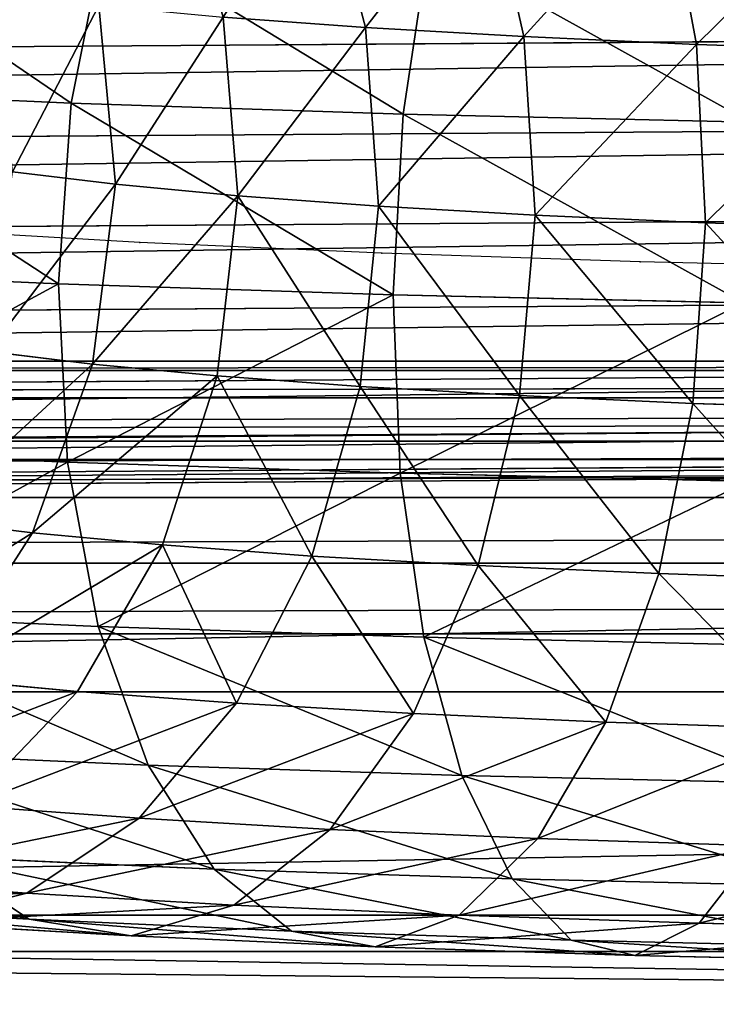
# Model space of a CAD drawing. Units: centimetres. Extents: x -24.1 to 24.1, y -5.6 to 43.4.
# Drawn here: x -5.1 to -4.1, y 37.5 to 38.9 of the extents above; entities that cross this region are included whole.
import ezdxf

# ---------------------------------------------------------------- set-up
doc = ezdxf.new("R2010")
doc.units = ezdxf.units.CM
doc.layers.get('0').update_dxf_attribs({"true_color": 0xff5454})
doc.layers.add('XCLINE', color=7, linetype='Continuous', true_color=0x777799)

# ---------------------------------------------------------------- blocks, each defined once
blk = doc.blocks.new('Grupuj_10')
for p, q in [((4.1994, 4.7698, 28.0681), (3.8076, 4.7889, 28.1888)), ((4.2912, 4.7685, 28.3129), (3.8695, 4.7892, 28.4429)), ((4.5737, 4.7433, 27.9015), (4.1994, 4.7698, 28.0681)), ((4.6939, 4.7401, 28.1337), (4.2912, 4.7685, 28.3129)), ((4.9248, 4.71, 27.6915), (4.5737, 4.7433, 27.9015)), ((5.0718, 4.7042, 27.9077), (4.6939, 4.7401, 28.1337)), ((4.1071, 4.7035, 27.8325), (3.7453, 4.7212, 27.944)), ((4.3762, 4.6999, 28.5505), (3.9269, 4.7218, 28.6889)), ((5.2477, 4.6703, 27.4412), (4.9248, 4.71, 27.6915)), ((4.4527, 4.6791, 27.6787), (4.1071, 4.7035, 27.8325)), ((4.8053, 4.6695, 28.3595), (4.3762, 4.6999, 28.5505)), ((5.4193, 4.6615, 27.6384), (5.0718, 4.7042, 27.9077)), ((4.777, 4.6483, 27.4848), (4.4527, 4.6791, 27.6787)), ((5.208, 4.6313, 28.1187), (4.8053, 4.6695, 28.3595)), ((5.0751, 4.6116, 27.2537), (4.777, 4.6483, 27.4848)), ((5.3429, 4.5696, 26.9887), (5.0751, 4.6116, 27.2537)), ((4.4487, 4.5685, 28.7644), (3.9758, 4.5916, 28.9102)), ((4.3393, 4.5517, 27.4805), (4.0206, 4.5743, 27.6223)), ((4.9003, 4.5366, 28.5634), (4.4487, 4.5685, 28.7644)), ((4.6384, 4.5234, 27.3016), (4.3393, 4.5517, 27.4805)), ((5.324, 4.4963, 28.31), (4.9003, 4.5366, 28.5634)), ((4.9133, 4.4895, 27.0885), (4.6384, 4.5234, 27.3016)), ((5.1603, 4.4507, 26.8441), (4.9133, 4.4895, 27.0885)), ((4.5036, 4.3833, 28.9403), (4.0129, 4.4073, 29.0915)), ((4.2412, 4.3699, 27.3203), (3.9458, 4.3908, 27.4519)), ((4.9722, 4.3502, 28.7317), (4.5036, 4.3833, 28.9403)), ((4.5184, 4.3436, 27.1546), (4.2412, 4.3699, 27.3203)), ((4.7734, 4.3123, 26.957), (4.5184, 4.3436, 27.1546)), ((5.412, 4.3084, 28.4687), (4.9722, 4.3502, 28.7317)), ((5.0023, 4.2763, 26.7304), (4.7734, 4.3123, 26.957)), ((5.2019, 4.2363, 26.4782), (5.0023, 4.2763, 26.7304)), ((4.5373, 4.1569, 29.066), (4.0356, 4.1815, 29.2206)), ((4.1651, 4.1461, 27.2092), (3.8877, 4.1657, 27.3327)), ((5.0164, 4.1231, 28.8528), (4.5373, 4.1569, 29.066)), ((4.4254, 4.1214, 27.0536), (4.1651, 4.1461, 27.2092)), ((4.6648, 4.092, 26.868), (4.4254, 4.1214, 27.0536)), ((5.4659, 4.0804, 28.5839), (5.0164, 4.1231, 28.8528)), ((4.8797, 4.0582, 26.6553), (4.6648, 4.092, 26.868)), ((5.0671, 4.0206, 26.4185), (4.8797, 4.0582, 26.6553)), ((5.2242, 3.9797, 26.1611), (5.0671, 4.0206, 26.4185)), ((4.5474, 3.9048, 29.1331), (4.0424, 3.9295, 29.2887)), ((3.8503, 3.9143, 27.273), (4.1161, 3.8955, 27.1547)), ((5.0297, 3.8707, 28.9184), (4.5474, 3.9048, 29.1331)), ((4.1161, 3.8955, 27.1547), (4.3655, 3.8718, 27.0055)), ((4.3655, 3.8718, 27.0055), (4.5949, 3.8436, 26.8278)), ((5.4822, 3.8278, 28.6478), (5.0297, 3.8707, 28.9184)), ((4.5949, 3.8436, 26.8278), (4.8009, 3.8112, 26.6239)), ((4.8009, 3.8112, 26.6239), (4.9804, 3.7752, 26.397)), ((4.9804, 3.7752, 26.397), (5.1309, 3.7361, 26.1504)), ((4.5333, 3.6442, 29.1369), (4.0329, 3.6686, 29.2911)), ((4.0977, 3.6351, 27.1604), (3.8362, 3.6536, 27.2768)), ((5.0112, 3.6104, 28.9242), (4.5333, 3.6442, 29.1369)), ((4.343, 3.6118, 27.0137), (4.0977, 3.6351, 27.1604)), ((4.5686, 3.5841, 26.8389), (4.343, 3.6118, 27.0137)), ((5.4596, 3.5678, 28.656), (5.0112, 3.6104, 28.9242)), ((4.7711, 3.5523, 26.6384), (4.5686, 3.5841, 26.8389)), ((4.9477, 3.5168, 26.4153), (4.7711, 3.5523, 26.6384)), ((5.0958, 3.4783, 26.1727), (4.9477, 3.5168, 26.4153)), ((4.1109, 3.3828, 27.2261), (3.8463, 3.4015, 27.3439)), ((4.3592, 3.3592, 27.0776), (4.1109, 3.3828, 27.2261)), ((4.5875, 3.3312, 26.9007), (4.3592, 3.3592, 27.0776)), ((4.7925, 3.299, 26.6978), (4.5875, 3.3312, 26.9007))]:
    blk.add_line(p, q)
for points in [[(3.88, 3.1752, 27.4696), (3.8463, 3.4015, 27.3439), (3.8362, 3.6536, 27.2768), (3.8362, 3.6536, 27.2768), (3.8503, 3.9143, 27.273), (3.8877, 4.1657, 27.3327), (3.9458, 4.3908, 27.4519), (4.0206, 4.5743, 27.6223), (4.1071, 4.7035, 27.8325), (4.1994, 4.7698, 28.0681), (4.2912, 4.7685, 28.3129), (4.3762, 4.6999, 28.5505), (4.4487, 4.5685, 28.7644), (4.5036, 4.3833, 28.9403), (4.5373, 4.1569, 29.066), (4.5474, 3.9048, 29.1331), (4.5333, 3.6442, 29.1369), (4.496, 3.3927, 29.0772)], [(4.1551, 3.1557, 27.3472), (4.1109, 3.3828, 27.2261), (4.0977, 3.6351, 27.1604), (4.0977, 3.6351, 27.1604), (4.1161, 3.8955, 27.1547), (4.1651, 4.1461, 27.2092), (4.2412, 4.3699, 27.3203), (4.3393, 4.5517, 27.4805), (4.4527, 4.6791, 27.6787), (4.5737, 4.7433, 27.9015), (4.6939, 4.7401, 28.1337), (4.8053, 4.6695, 28.3595), (4.9003, 4.5366, 28.5634), (4.9722, 4.3502, 28.7317), (5.0164, 4.1231, 28.8528), (5.0297, 3.8707, 28.9184), (5.0112, 3.6104, 28.9242), (4.9623, 3.3598, 28.8696)], [(5.1868, 2.9163, 28.3599), (5.0482, 2.7913, 28.1768), (4.9004, 2.7296, 27.9701), (4.7533, 2.7354, 27.7539), (4.6172, 2.8083, 27.5429), (4.5012, 2.9433, 27.3515), (4.4132, 3.1312, 27.1928), (4.3592, 3.3592, 27.0776), (4.343, 3.6118, 27.0137), (4.343, 3.6118, 27.0137), (4.3655, 3.8718, 27.0055), (4.4254, 4.1214, 27.0536), (4.5184, 4.3436, 27.1546), (4.6384, 4.5234, 27.3016), (4.777, 4.6483, 27.4848), (4.9248, 4.71, 27.6915), (5.0718, 4.7042, 27.9077), (5.208, 4.6313, 28.1187)], [(5.2192, 2.6904, 27.7229), (5.0476, 2.6992, 27.5258), (4.8886, 2.7749, 27.3325), (4.7532, 2.9123, 27.1562), (4.6505, 3.102, 27.0089), (4.5875, 3.3312, 26.9007), (4.5686, 3.5841, 26.8389), (4.5686, 3.5841, 26.8389), (4.5949, 3.8436, 26.8278), (4.6648, 4.092, 26.868), (4.7734, 4.3123, 26.957), (4.9133, 4.4895, 27.0885), (5.0751, 4.6116, 27.2537), (5.2477, 4.6703, 27.4412)], [(5.1324, 2.7366, 27.0912), (4.9795, 2.8767, 26.9322), (4.8636, 3.0685, 26.798), (4.7925, 3.299, 26.6978), (4.7711, 3.5523, 26.6384), (4.7711, 3.5523, 26.6384), (4.8009, 3.8112, 26.6239), (4.8797, 4.0582, 26.6553), (5.0023, 4.2763, 26.7304), (5.1603, 4.4507, 26.8441)], [(5.1769, 2.8372, 26.6829), (5.0494, 3.0313, 26.5632), (4.9713, 3.2631, 26.4719), (4.9477, 3.5168, 26.4153), (4.9477, 3.5168, 26.4153), (4.9804, 3.7752, 26.397), (5.0671, 4.0206, 26.4185), (5.2019, 4.2363, 26.4782)]]:
    blk.add_polyline3d(points)
for p in [(4.1918, 3.7792, 28.205), (4.5637, 3.7529, 28.0394), (4.9126, 3.7198, 27.8308)]:
    blk.add_point(p)
at = {"layer": 'XCLINE'}
blk.add_polyline3d([(2.9941, 3.8137, 28.422), (3.4013, 3.8098, 28.3977), (3.8024, 3.7983, 28.3249), (4.1918, 3.7792, 28.205), (4.5637, 3.7529, 28.0394), (4.9126, 3.7198, 27.8308), (5.2334, 3.6803, 27.5821), (5.5216, 3.6351, 27.2969), (5.7727, 3.5847, 26.9796), (5.9833, 3.5299, 26.6345), (6.1501, 3.4716, 26.267), (6.2709, 3.4105, 25.8822), (6.3437, 3.3476, 25.4858)], dxfattribs=at)
mesh = blk.add_polyface()
corners = [(3.7453, 4.7212, 27.944), (4.1994, 4.7698, 28.0681), (4.1071, 4.7035, 27.8325), (3.8076, 4.7889, 28.1888)]
mesh.append_faces([[corners[k] for k in face] for face in [(0, 1, 2), (1, 0, 3)]], dxfattribs={"vtx0": -1})
mesh = blk.add_polyface()
corners = [(3.8076, 4.7889, 28.1888), (4.2912, 4.7685, 28.3129), (4.1994, 4.7698, 28.0681), (3.8695, 4.7892, 28.4429)]
mesh.append_faces([[corners[k] for k in face] for face in [(0, 1, 2), (1, 0, 3)]], dxfattribs={"vtx0": -1})
mesh = blk.add_polyface()
corners = [(3.8695, 4.7892, 28.4429), (4.3762, 4.6999, 28.5505), (4.2912, 4.7685, 28.3129), (3.9269, 4.7218, 28.6889)]
mesh.append_faces([[corners[k] for k in face] for face in [(0, 1, 2), (1, 0, 3)]], dxfattribs={"vtx0": -1})
mesh = blk.add_polyface()
corners = [(4.1071, 4.7035, 27.8325), (4.5737, 4.7433, 27.9015), (4.4527, 4.6791, 27.6787), (4.1994, 4.7698, 28.0681)]
mesh.append_faces([[corners[k] for k in face] for face in [(0, 1, 2), (1, 0, 3)]], dxfattribs={"vtx0": -1})
mesh = blk.add_polyface()
corners = [(4.1994, 4.7698, 28.0681), (4.6939, 4.7401, 28.1337), (4.5737, 4.7433, 27.9015), (4.2912, 4.7685, 28.3129)]
mesh.append_faces([[corners[k] for k in face] for face in [(0, 1, 2), (1, 0, 3)]], dxfattribs={"vtx0": -1})
mesh = blk.add_polyface()
corners = [(4.2912, 4.7685, 28.3129), (4.8053, 4.6695, 28.3595), (4.6939, 4.7401, 28.1337), (4.3762, 4.6999, 28.5505)]
mesh.append_faces([[corners[k] for k in face] for face in [(0, 1, 2), (1, 0, 3)]], dxfattribs={"vtx0": -1})
mesh = blk.add_polyface()
corners = [(4.4527, 4.6791, 27.6787), (4.9248, 4.71, 27.6915), (4.777, 4.6483, 27.4848), (4.5737, 4.7433, 27.9015)]
mesh.append_faces([[corners[k] for k in face] for face in [(0, 1, 2), (1, 0, 3)]], dxfattribs={"vtx0": -1})
mesh = blk.add_polyface()
corners = [(4.5737, 4.7433, 27.9015), (5.0718, 4.7042, 27.9077), (4.9248, 4.71, 27.6915), (4.6939, 4.7401, 28.1337)]
mesh.append_faces([[corners[k] for k in face] for face in [(0, 1, 2), (1, 0, 3)]], dxfattribs={"vtx0": -1})
mesh = blk.add_polyface()
corners = [(4.6939, 4.7401, 28.1337), (5.208, 4.6313, 28.1187), (5.0718, 4.7042, 27.9077), (4.8053, 4.6695, 28.3595)]
mesh.append_faces([[corners[k] for k in face] for face in [(0, 1, 2), (1, 0, 3)]], dxfattribs={"vtx0": -1})
mesh = blk.add_polyface()
corners = [(3.6869, 4.5906, 27.7252), (4.1071, 4.7035, 27.8325), (4.0206, 4.5743, 27.6223), (3.7453, 4.7212, 27.944)]
mesh.append_faces([[corners[k] for k in face] for face in [(0, 1, 2), (1, 0, 3)]], dxfattribs={"vtx0": -1})
mesh = blk.add_polyface()
corners = [(3.9269, 4.7218, 28.6889), (4.4487, 4.5685, 28.7644), (4.3762, 4.6999, 28.5505), (3.9758, 4.5916, 28.9102)]
mesh.append_faces([[corners[k] for k in face] for face in [(0, 1, 2), (1, 0, 3)]], dxfattribs={"vtx0": -1})
mesh = blk.add_polyface()
corners = [(4.777, 4.6483, 27.4848), (5.2477, 4.6703, 27.4412), (5.0751, 4.6116, 27.2537), (4.9248, 4.71, 27.6915)]
mesh.append_faces([[corners[k] for k in face] for face in [(0, 1, 2), (1, 0, 3)]], dxfattribs={"vtx0": -1})
mesh = blk.add_polyface()
corners = [(4.9248, 4.71, 27.6915), (5.4193, 4.6615, 27.6384), (5.2477, 4.6703, 27.4412), (5.0718, 4.7042, 27.9077)]
mesh.append_faces([[corners[k] for k in face] for face in [(0, 1, 2), (1, 0, 3)]], dxfattribs={"vtx0": -1})
mesh = blk.add_polyface()
corners = [(4.0206, 4.5743, 27.6223), (4.4527, 4.6791, 27.6787), (4.3393, 4.5517, 27.4805), (4.1071, 4.7035, 27.8325)]
mesh.append_faces([[corners[k] for k in face] for face in [(0, 1, 2), (1, 0, 3)]], dxfattribs={"vtx0": -1})
mesh = blk.add_polyface()
corners = [(4.3762, 4.6999, 28.5505), (4.9003, 4.5366, 28.5634), (4.8053, 4.6695, 28.3595), (4.4487, 4.5685, 28.7644)]
mesh.append_faces([[corners[k] for k in face] for face in [(0, 1, 2), (1, 0, 3)]], dxfattribs={"vtx0": -1})
mesh = blk.add_polyface()
corners = [(5.0718, 4.7042, 27.9077), (5.5782, 4.5858, 27.8317), (5.4193, 4.6615, 27.6384), (5.208, 4.6313, 28.1187)]
mesh.append_faces([[corners[k] for k in face] for face in [(0, 1, 2), (1, 0, 3)]], dxfattribs={"vtx0": -1})
mesh = blk.add_polyface()
corners = [(4.3393, 4.5517, 27.4805), (4.777, 4.6483, 27.4848), (4.6384, 4.5234, 27.3016), (4.4527, 4.6791, 27.6787)]
mesh.append_faces([[corners[k] for k in face] for face in [(0, 1, 2), (1, 0, 3)]], dxfattribs={"vtx0": -1})
mesh = blk.add_polyface()
corners = [(4.8053, 4.6695, 28.3595), (5.324, 4.4963, 28.31), (5.208, 4.6313, 28.1187), (4.9003, 4.5366, 28.5634)]
mesh.append_faces([[corners[k] for k in face] for face in [(0, 1, 2), (1, 0, 3)]], dxfattribs={"vtx0": -1})
mesh = blk.add_polyface()
corners = [(5.0751, 4.6116, 27.2537), (5.5377, 4.6247, 27.1543), (5.3429, 4.5696, 26.9887), (5.2477, 4.6703, 27.4412)]
mesh.append_faces([[corners[k] for k in face] for face in [(0, 1, 2), (1, 0, 3)]], dxfattribs={"vtx0": -1})
mesh = blk.add_polyface()
corners = [(4.6384, 4.5234, 27.3016), (5.0751, 4.6116, 27.2537), (4.9133, 4.4895, 27.0885), (4.777, 4.6483, 27.4848)]
mesh.append_faces([[corners[k] for k in face] for face in [(0, 1, 2), (1, 0, 3)]], dxfattribs={"vtx0": -1})
mesh = blk.add_polyface()
corners = [(4.9133, 4.4895, 27.0885), (5.3429, 4.5696, 26.9887), (5.1603, 4.4507, 26.8441), (5.0751, 4.6116, 27.2537)]
mesh.append_faces([[corners[k] for k in face] for face in [(0, 1, 2), (1, 0, 3)]], dxfattribs={"vtx0": -1})
mesh = blk.add_polyface()
corners = [(3.9758, 4.5916, 28.9102), (4.5036, 4.3833, 28.9403), (4.4487, 4.5685, 28.7644), (4.0129, 4.4073, 29.0915)]
mesh.append_faces([[corners[k] for k in face] for face in [(0, 1, 2), (1, 0, 3)]], dxfattribs={"vtx0": -1})
mesh = blk.add_polyface()
corners = [(3.9458, 4.3908, 27.4519), (4.3393, 4.5517, 27.4805), (4.2412, 4.3699, 27.3203), (4.0206, 4.5743, 27.6223)]
mesh.append_faces([[corners[k] for k in face] for face in [(0, 1, 2), (1, 0, 3)]], dxfattribs={"vtx0": -1})
mesh = blk.add_polyface()
corners = [(4.4487, 4.5685, 28.7644), (4.9722, 4.3502, 28.7317), (4.9003, 4.5366, 28.5634), (4.5036, 4.3833, 28.9403)]
mesh.append_faces([[corners[k] for k in face] for face in [(0, 1, 2), (1, 0, 3)]], dxfattribs={"vtx0": -1})
mesh = blk.add_polyface()
corners = [(4.2412, 4.3699, 27.3203), (4.6384, 4.5234, 27.3016), (4.5184, 4.3436, 27.1546), (4.3393, 4.5517, 27.4805)]
mesh.append_faces([[corners[k] for k in face] for face in [(0, 1, 2), (1, 0, 3)]], dxfattribs={"vtx0": -1})
mesh = blk.add_polyface()
corners = [(4.9003, 4.5366, 28.5634), (5.412, 4.3084, 28.4687), (5.324, 4.4963, 28.31), (4.9722, 4.3502, 28.7317)]
mesh.append_faces([[corners[k] for k in face] for face in [(0, 1, 2), (1, 0, 3)]], dxfattribs={"vtx0": -1})
mesh = blk.add_polyface()
corners = [(4.5184, 4.3436, 27.1546), (4.9133, 4.4895, 27.0885), (4.7734, 4.3123, 26.957), (4.6384, 4.5234, 27.3016)]
mesh.append_faces([[corners[k] for k in face] for face in [(0, 1, 2), (1, 0, 3)]], dxfattribs={"vtx0": -1})
mesh = blk.add_polyface()
corners = [(4.7734, 4.3123, 26.957), (5.1603, 4.4507, 26.8441), (5.0023, 4.2763, 26.7304), (4.9133, 4.4895, 27.0885)]
mesh.append_faces([[corners[k] for k in face] for face in [(0, 1, 2), (1, 0, 3)]], dxfattribs={"vtx0": -1})
mesh = blk.add_polyface()
corners = [(5.0023, 4.2763, 26.7304), (5.3756, 4.4076, 26.5721), (5.2019, 4.2363, 26.4782), (5.1603, 4.4507, 26.8441)]
mesh.append_faces([[corners[k] for k in face] for face in [(0, 1, 2), (1, 0, 3)]], dxfattribs={"vtx0": -1})
mesh = blk.add_polyface()
corners = [(4.0356, 4.1815, 29.2206), (4.5036, 4.3833, 28.9403), (4.0129, 4.4073, 29.0915), (4.5373, 4.1569, 29.066)]
mesh.append_faces([[corners[k] for k in face] for face in [(0, 1, 2), (1, 0, 3)]], dxfattribs={"vtx0": -1})
mesh = blk.add_polyface()
corners = [(3.9458, 4.3908, 27.4519), (4.1651, 4.1461, 27.2092), (3.8877, 4.1657, 27.3327), (4.2412, 4.3699, 27.3203)]
mesh.append_faces([[corners[k] for k in face] for face in [(0, 1, 2), (1, 0, 3)]], dxfattribs={"vtx0": -1})
mesh = blk.add_polyface()
corners = [(4.5373, 4.1569, 29.066), (4.9722, 4.3502, 28.7317), (4.5036, 4.3833, 28.9403), (5.0164, 4.1231, 28.8528)]
mesh.append_faces([[corners[k] for k in face] for face in [(0, 1, 2), (1, 0, 3)]], dxfattribs={"vtx0": -1})
mesh = blk.add_polyface()
corners = [(4.2412, 4.3699, 27.3203), (4.4254, 4.1214, 27.0536), (4.1651, 4.1461, 27.2092), (4.5184, 4.3436, 27.1546)]
mesh.append_faces([[corners[k] for k in face] for face in [(0, 1, 2), (1, 0, 3)]], dxfattribs={"vtx0": -1})
mesh = blk.add_polyface()
corners = [(4.5184, 4.3436, 27.1546), (4.6648, 4.092, 26.868), (4.4254, 4.1214, 27.0536), (4.7734, 4.3123, 26.957)]
mesh.append_faces([[corners[k] for k in face] for face in [(0, 1, 2), (1, 0, 3)]], dxfattribs={"vtx0": -1})
mesh = blk.add_polyface()
corners = [(5.0164, 4.1231, 28.8528), (5.412, 4.3084, 28.4687), (4.9722, 4.3502, 28.7317), (5.4659, 4.0804, 28.5839)]
mesh.append_faces([[corners[k] for k in face] for face in [(0, 1, 2), (1, 0, 3)]], dxfattribs={"vtx0": -1})
mesh = blk.add_polyface()
corners = [(4.7734, 4.3123, 26.957), (4.8797, 4.0582, 26.6553), (4.6648, 4.092, 26.868), (5.0023, 4.2763, 26.7304)]
mesh.append_faces([[corners[k] for k in face] for face in [(0, 1, 2), (1, 0, 3)]], dxfattribs={"vtx0": -1})
mesh = blk.add_polyface()
corners = [(4.8797, 4.0582, 26.6553), (5.2019, 4.2363, 26.4782), (5.0671, 4.0206, 26.4185), (5.0023, 4.2763, 26.7304)]
mesh.append_faces([[corners[k] for k in face] for face in [(0, 1, 2), (1, 0, 3)]], dxfattribs={"vtx0": -1})
mesh = blk.add_polyface()
corners = [(5.0671, 4.0206, 26.4185), (5.3692, 4.1928, 26.2041), (5.2242, 3.9797, 26.1611), (5.2019, 4.2363, 26.4782)]
mesh.append_faces([[corners[k] for k in face] for face in [(0, 1, 2), (1, 0, 3)]], dxfattribs={"vtx0": -1})
mesh = blk.add_polyface()
corners = [(4.0424, 3.9295, 29.2887), (4.5373, 4.1569, 29.066), (4.0356, 4.1815, 29.2206), (4.5474, 3.9048, 29.1331)]
mesh.append_faces([[corners[k] for k in face] for face in [(0, 1, 2), (1, 0, 3)]], dxfattribs={"vtx0": -1})
mesh = blk.add_polyface()
corners = [(3.8877, 4.1657, 27.3327), (4.1161, 3.8955, 27.1547), (3.8503, 3.9143, 27.273), (4.1651, 4.1461, 27.2092)]
mesh.append_faces([[corners[k] for k in face] for face in [(0, 1, 2), (1, 0, 3)]], dxfattribs={"vtx0": -1})
mesh = blk.add_polyface()
corners = [(4.5474, 3.9048, 29.1331), (5.0164, 4.1231, 28.8528), (4.5373, 4.1569, 29.066), (5.0297, 3.8707, 28.9184)]
mesh.append_faces([[corners[k] for k in face] for face in [(0, 1, 2), (1, 0, 3)]], dxfattribs={"vtx0": -1})
mesh = blk.add_polyface()
corners = [(4.1651, 4.1461, 27.2092), (4.3655, 3.8718, 27.0055), (4.1161, 3.8955, 27.1547), (4.4254, 4.1214, 27.0536)]
mesh.append_faces([[corners[k] for k in face] for face in [(0, 1, 2), (1, 0, 3)]], dxfattribs={"vtx0": -1})
mesh = blk.add_polyface()
corners = [(4.4254, 4.1214, 27.0536), (4.5949, 3.8436, 26.8278), (4.3655, 3.8718, 27.0055), (4.6648, 4.092, 26.868)]
mesh.append_faces([[corners[k] for k in face] for face in [(0, 1, 2), (1, 0, 3)]], dxfattribs={"vtx0": -1})
mesh = blk.add_polyface()
corners = [(5.0297, 3.8707, 28.9184), (5.4659, 4.0804, 28.5839), (5.0164, 4.1231, 28.8528), (5.4822, 3.8278, 28.6478)]
mesh.append_faces([[corners[k] for k in face] for face in [(0, 1, 2), (1, 0, 3)]], dxfattribs={"vtx0": -1})
mesh = blk.add_polyface()
corners = [(4.6648, 4.092, 26.868), (4.8009, 3.8112, 26.6239), (4.5949, 3.8436, 26.8278), (4.8797, 4.0582, 26.6553)]
mesh.append_faces([[corners[k] for k in face] for face in [(0, 1, 2), (1, 0, 3)]], dxfattribs={"vtx0": -1})
mesh = blk.add_polyface()
corners = [(4.8009, 3.8112, 26.6239), (5.0671, 4.0206, 26.4185), (4.9804, 3.7752, 26.397), (4.8797, 4.0582, 26.6553)]
mesh.append_faces([[corners[k] for k in face] for face in [(0, 1, 2), (1, 0, 3)]], dxfattribs={"vtx0": -1})
mesh = blk.add_polyface()
corners = [(4.9804, 3.7752, 26.397), (5.2242, 3.9797, 26.1611), (5.1309, 3.7361, 26.1504), (5.0671, 4.0206, 26.4185)]
mesh.append_faces([[corners[k] for k in face] for face in [(0, 1, 2), (1, 0, 3)]], dxfattribs={"vtx0": -1})
mesh = blk.add_polyface()
corners = [(4.5333, 3.6442, 29.1369), (4.0424, 3.9295, 29.2887), (4.0329, 3.6686, 29.2911), (4.5474, 3.9048, 29.1331)]
mesh.append_faces([[corners[k] for k in face] for face in [(0, 1, 2), (1, 0, 3)]], dxfattribs={"vtx0": -1})
mesh = blk.add_polyface()
corners = [(3.8503, 3.9143, 27.273), (4.0977, 3.6351, 27.1604), (3.8362, 3.6536, 27.2768), (4.1161, 3.8955, 27.1547)]
mesh.append_faces([[corners[k] for k in face] for face in [(0, 1, 2), (1, 0, 3)]], dxfattribs={"vtx0": -1})
mesh = blk.add_polyface()
corners = [(5.0112, 3.6104, 28.9242), (4.5474, 3.9048, 29.1331), (4.5333, 3.6442, 29.1369), (5.0297, 3.8707, 28.9184)]
mesh.append_faces([[corners[k] for k in face] for face in [(0, 1, 2), (1, 0, 3)]], dxfattribs={"vtx0": -1})
mesh = blk.add_polyface()
corners = [(4.1161, 3.8955, 27.1547), (4.343, 3.6118, 27.0137), (4.0977, 3.6351, 27.1604), (4.3655, 3.8718, 27.0055)]
mesh.append_faces([[corners[k] for k in face] for face in [(0, 1, 2), (1, 0, 3)]], dxfattribs={"vtx0": -1})
mesh = blk.add_polyface()
corners = [(4.3655, 3.8718, 27.0055), (4.5686, 3.5841, 26.8389), (4.343, 3.6118, 27.0137), (4.5949, 3.8436, 26.8278)]
mesh.append_faces([[corners[k] for k in face] for face in [(0, 1, 2), (1, 0, 3)]], dxfattribs={"vtx0": -1})
mesh = blk.add_polyface()
corners = [(5.4596, 3.5678, 28.656), (5.0297, 3.8707, 28.9184), (5.0112, 3.6104, 28.9242), (5.4822, 3.8278, 28.6478)]
mesh.append_faces([[corners[k] for k in face] for face in [(0, 1, 2), (1, 0, 3)]], dxfattribs={"vtx0": -1})
mesh = blk.add_polyface()
corners = [(4.5949, 3.8436, 26.8278), (4.7711, 3.5523, 26.6384), (4.5686, 3.5841, 26.8389), (4.8009, 3.8112, 26.6239)]
mesh.append_faces([[corners[k] for k in face] for face in [(0, 1, 2), (1, 0, 3)]], dxfattribs={"vtx0": -1})
mesh = blk.add_polyface()
corners = [(4.7711, 3.5523, 26.6384), (4.9804, 3.7752, 26.397), (4.9477, 3.5168, 26.4153), (4.8009, 3.8112, 26.6239)]
mesh.append_faces([[corners[k] for k in face] for face in [(0, 1, 2), (1, 0, 3)]], dxfattribs={"vtx0": -1})
mesh = blk.add_polyface()
corners = [(4.9477, 3.5168, 26.4153), (5.1309, 3.7361, 26.1504), (5.0958, 3.4783, 26.1727), (4.9804, 3.7752, 26.397)]
mesh.append_faces([[corners[k] for k in face] for face in [(0, 1, 2), (1, 0, 3)]], dxfattribs={"vtx0": -1})
mesh = blk.add_polyface()
corners = [(4.496, 3.3927, 29.0772), (4.0329, 3.6686, 29.2911), (4.0077, 3.4166, 29.2277), (4.5333, 3.6442, 29.1369)]
mesh.append_faces([[corners[k] for k in face] for face in [(0, 1, 2), (1, 0, 3)]], dxfattribs={"vtx0": -1})
mesh = blk.add_polyface()
corners = [(4.0977, 3.6351, 27.1604), (3.8463, 3.4015, 27.3439), (3.8362, 3.6536, 27.2768), (4.1109, 3.3828, 27.2261)]
mesh.append_faces([[corners[k] for k in face] for face in [(0, 1, 2), (1, 0, 3)]], dxfattribs={"vtx0": -1})
mesh = blk.add_polyface()
corners = [(4.9623, 3.3598, 28.8696), (4.5333, 3.6442, 29.1369), (4.496, 3.3927, 29.0772), (5.0112, 3.6104, 28.9242)]
mesh.append_faces([[corners[k] for k in face] for face in [(0, 1, 2), (1, 0, 3)]], dxfattribs={"vtx0": -1})
mesh = blk.add_polyface()
corners = [(4.343, 3.6118, 27.0137), (4.1109, 3.3828, 27.2261), (4.0977, 3.6351, 27.1604), (4.3592, 3.3592, 27.0776)]
mesh.append_faces([[corners[k] for k in face] for face in [(0, 1, 2), (1, 0, 3)]], dxfattribs={"vtx0": -1})
mesh = blk.add_polyface()
corners = [(4.5686, 3.5841, 26.8389), (4.3592, 3.3592, 27.0776), (4.343, 3.6118, 27.0137), (4.5875, 3.3312, 26.9007)]
mesh.append_faces([[corners[k] for k in face] for face in [(0, 1, 2), (1, 0, 3)]], dxfattribs={"vtx0": -1})
mesh = blk.add_polyface()
corners = [(5.3998, 3.3182, 28.608), (5.0112, 3.6104, 28.9242), (4.9623, 3.3598, 28.8696), (5.4596, 3.5678, 28.656)]
mesh.append_faces([[corners[k] for k in face] for face in [(0, 1, 2), (1, 0, 3)]], dxfattribs={"vtx0": -1})
mesh = blk.add_polyface()
corners = [(4.5875, 3.3312, 26.9007), (4.7711, 3.5523, 26.6384), (4.7925, 3.299, 26.6978), (4.5686, 3.5841, 26.8389)]
mesh.append_faces([[corners[k] for k in face] for face in [(0, 1, 2), (1, 0, 3)]], dxfattribs={"vtx0": -1})
mesh = blk.add_polyface()
corners = [(4.7925, 3.299, 26.6978), (4.9477, 3.5168, 26.4153), (4.9713, 3.2631, 26.4719), (4.7711, 3.5523, 26.6384)]
mesh.append_faces([[corners[k] for k in face] for face in [(0, 1, 2), (1, 0, 3)]], dxfattribs={"vtx0": -1})
mesh = blk.add_polyface()
corners = [(4.9713, 3.2631, 26.4719), (5.0958, 3.4783, 26.1727), (5.1211, 3.2241, 26.2264), (4.9477, 3.5168, 26.4153)]
mesh.append_faces([[corners[k] for k in face] for face in [(0, 1, 2), (1, 0, 3)]], dxfattribs={"vtx0": -1})
mesh = blk.add_polyface()
corners = [(4.1109, 3.3828, 27.2261), (3.88, 3.1752, 27.4696), (3.8463, 3.4015, 27.3439), (4.1551, 3.1557, 27.3472)]
mesh.append_faces([[corners[k] for k in face] for face in [(0, 1, 2), (1, 0, 3)]], dxfattribs={"vtx0": -1})
mesh = blk.add_polyface()
corners = [(4.3592, 3.3592, 27.0776), (4.1551, 3.1557, 27.3472), (4.1109, 3.3828, 27.2261), (4.4132, 3.1312, 27.1928)]
mesh.append_faces([[corners[k] for k in face] for face in [(0, 1, 2), (1, 0, 3)]], dxfattribs={"vtx0": -1})
mesh = blk.add_polyface()
corners = [(4.5875, 3.3312, 26.9007), (4.4132, 3.1312, 27.1928), (4.3592, 3.3592, 27.0776), (4.6505, 3.102, 27.0089)]
mesh.append_faces([[corners[k] for k in face] for face in [(0, 1, 2), (1, 0, 3)]], dxfattribs={"vtx0": -1})
mesh = blk.add_polyface()
corners = [(4.6505, 3.102, 27.0089), (4.7925, 3.299, 26.6978), (4.8636, 3.0685, 26.798), (4.5875, 3.3312, 26.9007)]
mesh.append_faces([[corners[k] for k in face] for face in [(0, 1, 2), (1, 0, 3)]], dxfattribs={"vtx0": -1})
blk = doc.blocks.new('rura_oparcia')
at = {"extrusion": (0, -7.65714e-16, -1)}
ref = blk.add_blockref('Grupuj_10', (0, -3.8137, 28.422), dxfattribs=dict(at, zscale=-1))
ref.add_attrib('Skp_GroupInstanceName', 'D=2,0 cm', (0, 0), dxfattribs={"height": 1})
ref = blk.add_blockref('Grupuj_10', (0, -3.8137, -28.422))
ref.add_attrib('Skp_GroupInstanceName', 'D=2,0 cm', (0, 0), dxfattribs={"height": 1})
blk = doc.blocks.new('oparcie')
for p, q in [((5.0704, 4.8096, 19.5673), (21.7769, 4.8096, 19.5673)), ((22.4236, 1.1641), (4.4236, 1.1641)), ((22.4236, 1.0237, 0.021), (4.4236, 1.0237, 0.021)), ((4.4322, 0.7056, 0.1305), (22.4151, 0.7056, 0.1305)), ((4.4573, 0.4274, 0.3539), (22.39, 0.4274, 0.3539))]:
    blk.add_line(p, q)
mesh = blk.add_polyface()
corners = [(5.0704, 4.8096, 19.5673), (23.4922, 4.5248, 19.1181), (3.3551, 4.5248, 19.1181), (21.7769, 4.8096, 19.5673)]
mesh.append_faces([[corners[k] for k in face] for face in [(0, 1, 2), (1, 0, 3)]], dxfattribs={"vtx0": -1})
mesh = blk.add_polyface()
corners = [(5.0704, 4.6926, 19.6478), (21.7769, 4.8096, 19.5673), (5.0704, 4.8096, 19.5673), (21.7769, 4.6926, 19.6478)]
mesh.append_faces([[corners[k] for k in face] for face in [(0, 1, 2), (1, 0, 3)]], dxfattribs={"vtx0": -1})
mesh = blk.add_polyface()
corners = [(3.144, 1.1893, 0.1685), (22.4236, 1.1641), (4.4236, 1.1641), (23.7033, 1.1893, 0.1685), (1.9871, 1.2632, 0.6625), (24.8602, 1.2632, 0.6625), (1.0393, 1.3806, 1.4484), (25.808, 1.3806, 1.4484), (0.3679, 1.5337, 2.4725), (26.4794, 1.5337, 2.4725), (0.016, 1.7119, 3.6652), (26.8313, 1.7119, 3.6652), (0, 1.9032, 4.9451), (26.8473, 1.9032, 4.9451), (1.268, 3.5291, 15.8243), (25.5793, 3.5291, 15.8243), (1.4526, 3.6485, 16.6235), (25.3947, 3.6485, 16.6235)]
mesh.append_faces([[corners[k] for k in face] for face in [(0, 1, 2), (15, 16, 17)]], dxfattribs={"vtx0": -1})
mesh.append_faces([[corners[k] for k in face] for face in [(1, 0, 3), (3, 4, 5), (5, 6, 7), (7, 8, 9), (9, 10, 11), (11, 12, 13), (13, 14, 15)]], dxfattribs={"vtx0": -1, "vtx1": -1})
mesh.append_faces([[corners[k] for k in face] for face in [(3, 0, 4), (5, 4, 6), (7, 6, 8), (9, 8, 10), (11, 10, 12), (13, 12, 14), (15, 14, 16)]], dxfattribs={"vtx0": -1, "vtx2": -1})
mesh = blk.add_polyface()
corners = [(22.4236, 1.1641), (4.4236, 1.0237, 0.021), (4.4236, 1.1641), (22.4236, 1.0237, 0.021)]
mesh.append_faces([[corners[k] for k in face] for face in [(0, 1, 2), (1, 0, 3)]], dxfattribs={"vtx0": -1})
mesh = blk.add_polyface()
corners = [(22.4236, 1.0237, 0.021), (4.4322, 0.7056, 0.1305), (4.4236, 1.0237, 0.021), (22.4151, 0.7056, 0.1305)]
mesh.append_faces([[corners[k] for k in face] for face in [(0, 1, 2), (1, 0, 3)]], dxfattribs={"vtx0": -1})
mesh = blk.add_polyface()
corners = [(22.4151, 0.7056, 0.1305), (4.4573, 0.4274, 0.3539), (4.4322, 0.7056, 0.1305), (22.39, 0.4274, 0.3539)]
mesh.append_faces([[corners[k] for k in face] for face in [(0, 1, 2), (1, 0, 3)]], dxfattribs={"vtx0": -1})
mesh = blk.add_polyface()
corners = [(22.3502, 0.2079, 0.676), (4.4573, 0.4274, 0.3539), (22.39, 0.4274, 0.3539), (4.4971, 0.2079, 0.676)]
mesh.append_faces([[corners[k] for k in face] for face in [(0, 1, 2), (1, 0, 3)]], dxfattribs={"vtx0": -1})
blk = doc.blocks.new('Grupuj_18')
for p, q in [((16.1135, 0.2397, -0.483), (-0.0009, 0.1294, -0.483)), ((16.1135, 0.2397, 0.483), (-0.0009, 0.1294, 0.483)), ((16.1143, 0.1103, -0.5), (0, 0, -0.5)), ((16.1143, 0.1103, 0.5), (0, 0, 0.5)), ((16.1152, -0.0191, -0.483), (0.0009, -0.1294, -0.483)), ((16.1152, -0.0191, 0.483), (0.0009, -0.1294, 0.483)), ((16.1161, -0.1397, -0.433), (0.0017, -0.25, -0.433)), ((16.1161, -0.1397, 0.433), (0.0017, -0.25, 0.433)), ((16.1168, -0.2433, -0.3536), (0.0024, -0.3535, -0.3536)), ((16.1168, -0.2433, 0.3536), (0.0024, -0.3535, 0.3536)), ((16.1173, -0.3227, -0.25), (0.003, -0.433, -0.25)), ((16.1173, -0.3227, 0.25), (0.003, -0.433, 0.25)), ((16.1177, -0.3727, -0.1294), (0.0033, -0.483, -0.1294)), ((16.1177, -0.3727, 0.1294), (0.0033, -0.483, 0.1294)), ((16.1178, -0.3897, 0), (0.0034, -0.5))]:
    blk.add_line(p, q)
at = {"layer": 'XCLINE'}
blk.add_line((16.1143, 0.1103, 0), (0, 0), dxfattribs=at)
mesh = blk.add_polyface()
corners = [(16.1126, 0.3603, -0.433), (-0.0009, 0.1294, -0.483), (-0.0017, 0.25, -0.433), (16.1135, 0.2397, -0.483)]
mesh.append_faces([[corners[k] for k in face] for face in [(0, 1, 2), (1, 0, 3)]], dxfattribs={"vtx0": -1})
mesh = blk.add_polyface()
corners = [(-0.0009, 0.1294, 0.483), (16.1126, 0.3603, 0.433), (-0.0017, 0.25, 0.433), (16.1135, 0.2397, 0.483)]
mesh.append_faces([[corners[k] for k in face] for face in [(0, 1, 2), (1, 0, 3)]], dxfattribs={"vtx0": -1})
mesh = blk.add_polyface()
corners = [(16.1135, 0.2397, -0.483), (0, 0, -0.5), (-0.0009, 0.1294, -0.483), (16.1143, 0.1103, -0.5)]
mesh.append_faces([[corners[k] for k in face] for face in [(0, 1, 2), (1, 0, 3)]], dxfattribs={"vtx0": -1})
mesh = blk.add_polyface()
corners = [(0, 0, 0.5), (16.1135, 0.2397, 0.483), (-0.0009, 0.1294, 0.483), (16.1143, 0.1103, 0.5)]
mesh.append_faces([[corners[k] for k in face] for face in [(0, 1, 2), (1, 0, 3)]], dxfattribs={"vtx0": -1})
mesh = blk.add_polyface()
corners = [(16.1143, 0.1103, -0.5), (0.0009, -0.1294, -0.483), (0, 0, -0.5), (16.1152, -0.0191, -0.483)]
mesh.append_faces([[corners[k] for k in face] for face in [(0, 1, 2), (1, 0, 3)]], dxfattribs={"vtx0": -1})
mesh = blk.add_polyface()
corners = [(0.0009, -0.1294, 0.483), (16.1143, 0.1103, 0.5), (0, 0, 0.5), (16.1152, -0.0191, 0.483)]
mesh.append_faces([[corners[k] for k in face] for face in [(0, 1, 2), (1, 0, 3)]], dxfattribs={"vtx0": -1})
mesh = blk.add_polyface()
corners = [(16.1152, -0.0191, -0.483), (0.0017, -0.25, -0.433), (0.0009, -0.1294, -0.483), (16.1161, -0.1397, -0.433)]
mesh.append_faces([[corners[k] for k in face] for face in [(0, 1, 2), (1, 0, 3)]], dxfattribs={"vtx0": -1})
mesh = blk.add_polyface()
corners = [(0.0017, -0.25, 0.433), (16.1152, -0.0191, 0.483), (0.0009, -0.1294, 0.483), (16.1161, -0.1397, 0.433)]
mesh.append_faces([[corners[k] for k in face] for face in [(0, 1, 2), (1, 0, 3)]], dxfattribs={"vtx0": -1})
mesh = blk.add_polyface()
corners = [(16.1161, -0.1397, -0.433), (0.0024, -0.3535, -0.3536), (0.0017, -0.25, -0.433), (16.1168, -0.2433, -0.3536)]
mesh.append_faces([[corners[k] for k in face] for face in [(0, 1, 2), (1, 0, 3)]], dxfattribs={"vtx0": -1})
mesh = blk.add_polyface()
corners = [(0.0024, -0.3535, 0.3536), (16.1161, -0.1397, 0.433), (0.0017, -0.25, 0.433), (16.1168, -0.2433, 0.3536)]
mesh.append_faces([[corners[k] for k in face] for face in [(0, 1, 2), (1, 0, 3)]], dxfattribs={"vtx0": -1})
mesh = blk.add_polyface()
corners = [(16.1168, -0.2433, -0.3536), (0.003, -0.433, -0.25), (0.0024, -0.3535, -0.3536), (16.1173, -0.3227, -0.25)]
mesh.append_faces([[corners[k] for k in face] for face in [(0, 1, 2), (1, 0, 3)]], dxfattribs={"vtx0": -1})
mesh = blk.add_polyface()
corners = [(16.1173, -0.3227, 0.25), (0.0024, -0.3535, 0.3536), (0.003, -0.433, 0.25), (16.1168, -0.2433, 0.3536)]
mesh.append_faces([[corners[k] for k in face] for face in [(0, 1, 2), (1, 0, 3)]], dxfattribs={"vtx0": -1})
mesh = blk.add_polyface()
corners = [(16.1173, -0.3227, -0.25), (0.0033, -0.483, -0.1294), (0.003, -0.433, -0.25), (16.1177, -0.3727, -0.1294)]
mesh.append_faces([[corners[k] for k in face] for face in [(0, 1, 2), (1, 0, 3)]], dxfattribs={"vtx0": -1})
mesh = blk.add_polyface()
corners = [(16.1177, -0.3727, 0.1294), (0.003, -0.433, 0.25), (0.0033, -0.483, 0.1294), (16.1173, -0.3227, 0.25)]
mesh.append_faces([[corners[k] for k in face] for face in [(0, 1, 2), (1, 0, 3)]], dxfattribs={"vtx0": -1})
mesh = blk.add_polyface()
corners = [(16.1177, -0.3727, -0.1294), (0.0034, -0.5), (0.0033, -0.483, -0.1294), (16.1178, -0.3897, 0)]
mesh.append_faces([[corners[k] for k in face] for face in [(0, 1, 2), (1, 0, 3)]], dxfattribs={"vtx0": -1})
mesh = blk.add_polyface()
corners = [(16.1178, -0.3897, 0), (0.0033, -0.483, 0.1294), (0.0034, -0.5), (16.1177, -0.3727, 0.1294)]
mesh.append_faces([[corners[k] for k in face] for face in [(0, 1, 2), (1, 0, 3)]], dxfattribs={"vtx0": -1})
blk = doc.blocks.new('Grupuj_14')
blk.add_blockref('Grupuj_18', (0, 0))
blk = doc.blocks.new('Grupuj_4')
at = {"xscale": 10, "yscale": 10, "zscale": 6.993006993006987}
blk.add_blockref('Grupuj_14', (0, 0), dxfattribs=at)

msp = doc.modelspace()

# ---------------------------------------------------------------- block references
at = {"color": 7, "true_color": 0xeae9ee, "extrusion": (-8.89477e-14, 0.083678, 0.996493), "rotation": 359.9999999999552}
msp.add_blockref('rura_oparcia', (0, -31.3668, 87.4911), dxfattribs=at)
at = {"color": 252, "true_color": 0x8e8e8e, "extrusion": (0, -0.224951, 0.97437)}
msp.add_blockref('oparcie', (-13.4236, 52.3876, 61.028), dxfattribs=at)
at = {"color": 7, "true_color": 0xeae9ee, "xscale": 0.09999999999999999, "yscale": 0.09999999999999999, "zscale": 0.1430000000000001}
msp.add_blockref('Grupuj_4', (-16.1119, 38.6992, 7.9913), dxfattribs=at)

doc.saveas('drawing.dxf')
